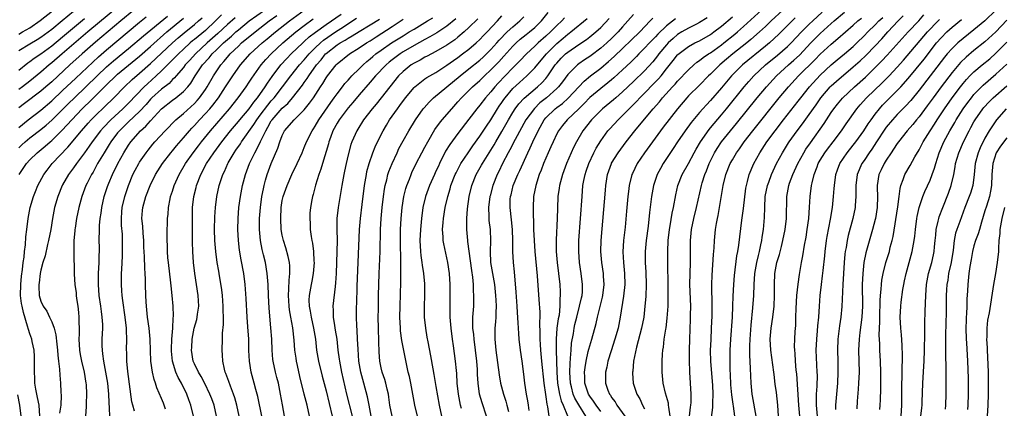
# Model space of a CAD drawing. Units: inches. Extents: x 2625000 to 2628000, y 1467000 to 1470000.
# Drawn here: x 2625301 to 2625481, y 1467218 to 1467289 of the extents above; entities that cross this region are included whole.
import ezdxf

# ---------------------------------------------------------------- set-up
doc = ezdxf.new("R2010")
doc.units = ezdxf.units.IN
doc.header["$MEASUREMENT"] = 0
doc.layers.add('LD26251467_2ft', color=182, linetype='Continuous')

msp = doc.modelspace()

# ---------------------------------------------------------------- linework, layer by layer
at = {"layer": 'LD26251467_2ft'}
for points, elevation in [([(2625321, 1467293.21), (2625313.6, 1467287), (2625308.88, 1467283), (2625307, 1467281.38), (2625306.52, 1467281), (2625305, 1467279.66), (2625303, 1467278.05), (2625301.67, 1467277), (2625301, 1467276.5)], 10322), ([(2625321.96, 1467291), (2625319.57, 1467289), (2625315, 1467285.14), (2625312.54, 1467283), (2625310.29, 1467281), (2625307, 1467277.92), (2625305.95, 1467277), (2625305, 1467276.2), (2625302.04, 1467273.96), (2625301, 1467273.19)], 10324), ([(2625301, 1467286.62), (2625301.68, 1467287), (2625303, 1467287.78), (2625304.91, 1467289.09), (2625307.15, 1467290.85)], 10316), ([(2625301, 1467283.65), (2625303, 1467284.85), (2625304.37, 1467285.63), (2625305, 1467286.02), (2625306.34, 1467287), (2625307, 1467287.52), (2625308.91, 1467289.09), (2625311, 1467290.79)], 10318), ([(2625317.6, 1467217), (2625317.54, 1467218.46), (2625317.45, 1467219.45), (2625317.4, 1467221), (2625317.22, 1467223), (2625316.88, 1467225), (2625316.49, 1467227), (2625316.34, 1467228.34), (2625316.23, 1467229), (2625316.2, 1467229.8), (2625316.22, 1467231), (2625316.31, 1467233), (2625316.29, 1467233.71), (2625316.21, 1467235), (2625316.05, 1467236.05), (2625315.95, 1467237), (2625315.66, 1467239), (2625315.51, 1467241), (2625315.53, 1467243), (2625315.63, 1467245), (2625315.66, 1467246.34), (2625315.69, 1467247), (2625315.69, 1467247.69), (2625315.67, 1467249), (2625315.71, 1467251), (2625315.74, 1467251.74), (2625315.85, 1467253), (2625316, 1467254), (2625316.12, 1467255), (2625316.58, 1467257), (2625317.18, 1467258.82), (2625317.42, 1467259.42), (2625318.07, 1467261), (2625319.02, 1467263), (2625320.13, 1467265), (2625321, 1467266.36), (2625321.44, 1467267), (2625323.19, 1467269), (2625324.15, 1467269.85), (2625325, 1467270.82), (2625327, 1467272.98), (2625329, 1467274.55), (2625329.62, 1467275), (2625331, 1467276.14), (2625331.78, 1467277), (2625332.33, 1467277.67), (2625333.14, 1467279), (2625334.5, 1467281), (2625335.69, 1467282.31), (2625336.25, 1467283), (2625337, 1467283.72), (2625338.3, 1467285), (2625338.67, 1467285.33), (2625339, 1467285.64), (2625339.74, 1467286.26), (2625340.53, 1467287), (2625341, 1467287.41), (2625343, 1467289), (2625345.77, 1467291)], 10338), ([(2625327.76, 1467218.24), (2625327.5, 1467219), (2625327.35, 1467219.35), (2625327, 1467220.22), (2625326.15, 1467222.15), (2625325.91, 1467223), (2625325.65, 1467223.65), (2625325.36, 1467225), (2625325.06, 1467227), (2625324.97, 1467228.97), (2625324.91, 1467231), (2625324.73, 1467233), (2625324.48, 1467235), (2625324.35, 1467236.35), (2625324.27, 1467237), (2625324.21, 1467237.79), (2625324.15, 1467239), (2625324.09, 1467241), (2625324.08, 1467241.92), (2625324.03, 1467243), (2625323.96, 1467243.96), (2625323.91, 1467246.09), (2625323.8, 1467247.8), (2625323.76, 1467249), (2625323.65, 1467250.35), (2625323.59, 1467251.59), (2625323.45, 1467253), (2625323.54, 1467254.46), (2625323.59, 1467255), (2625324.17, 1467257), (2625324.94, 1467259), (2625325.94, 1467261), (2625327.21, 1467263), (2625328.69, 1467265), (2625329, 1467265.35), (2625329.73, 1467266.27), (2625331, 1467267.69), (2625332.1, 1467269), (2625332.52, 1467269.48), (2625333, 1467269.96), (2625333.92, 1467271), (2625335, 1467272.13), (2625335.78, 1467273), (2625336.34, 1467273.66), (2625337.38, 1467275), (2625338.68, 1467277), (2625339, 1467277.54), (2625339.97, 1467279), (2625341.39, 1467281), (2625343.15, 1467283), (2625345.36, 1467285), (2625346.27, 1467285.73), (2625347.77, 1467287), (2625350.31, 1467289), (2625353, 1467291)], 10342), ([(2625373.65, 1467217), (2625373.13, 1467219), (2625372.8, 1467221), (2625372.44, 1467223), (2625372.18, 1467224.18), (2625371.96, 1467225), (2625371.42, 1467227.42), (2625370.79, 1467230.79), (2625370.56, 1467232.56), (2625370.53, 1467233), (2625370.44, 1467235), (2625370.47, 1467237), (2625370.58, 1467241.42), (2625370.59, 1467243), (2625370.58, 1467244.58), (2625370.61, 1467245.39), (2625370.54, 1467248.54), (2625370.56, 1467251), (2625370.67, 1467253), (2625370.86, 1467255), (2625371.17, 1467257), (2625371.53, 1467258.47), (2625371.69, 1467259), (2625372.15, 1467260.15), (2625372.46, 1467261), (2625372.63, 1467261.37), (2625373.41, 1467263), (2625374.45, 1467265), (2625375, 1467266), (2625375.52, 1467267), (2625376.8, 1467269.2), (2625377.62, 1467270.38), (2625378.14, 1467271), (2625379.86, 1467273), (2625381, 1467274.24), (2625381.65, 1467275), (2625383.66, 1467277), (2625385, 1467278.18), (2625385.84, 1467279), (2625387, 1467280.08), (2625388.44, 1467281.56), (2625389.39, 1467282.61), (2625391, 1467284.42), (2625391.59, 1467285), (2625392.34, 1467285.66), (2625393.45, 1467286.55), (2625394.05, 1467287), (2625395, 1467287.79), (2625396.25, 1467289), (2625397.45, 1467290.55)], 10364), ([(2625407, 1467217.82), (2625406.16, 1467219), (2625405.71, 1467219.71), (2625405, 1467220.65), (2625404.78, 1467221), (2625404.13, 1467223), (2625404.12, 1467224.12), (2625404.08, 1467225), (2625404.16, 1467225.84), (2625404.36, 1467227), (2625404.75, 1467228.75), (2625404.83, 1467229.17), (2625405, 1467229.8), (2625405.36, 1467231), (2625406.15, 1467233.85), (2625406.41, 1467235), (2625407.34, 1467238.66), (2625407.4, 1467239), (2625407.64, 1467241), (2625407.52, 1467242.48), (2625407.5, 1467243), (2625407.19, 1467245), (2625407.02, 1467246.98), (2625407.06, 1467249), (2625407.85, 1467258.15), (2625407.93, 1467259), (2625408.26, 1467261), (2625408.95, 1467263), (2625409, 1467263.08), (2625410.17, 1467265), (2625411.64, 1467267), (2625413.23, 1467269), (2625415, 1467271.08), (2625416.59, 1467273), (2625417.71, 1467274.29), (2625418.28, 1467275), (2625420.1, 1467277), (2625420.54, 1467277.46), (2625421, 1467278.01), (2625423, 1467280.12), (2625423.97, 1467281), (2625424.53, 1467281.47), (2625425, 1467281.77), (2625425.68, 1467282.32), (2625426.67, 1467283), (2625427, 1467283.21), (2625429, 1467284.65), (2625429.46, 1467285), (2625431.42, 1467286.58), (2625431.9, 1467287), (2625433, 1467287.99), (2625437, 1467291.66)], 10382), ([(2625440.19, 1467291), (2625438.04, 1467289), (2625437, 1467288), (2625435.93, 1467287), (2625434.37, 1467285.63), (2625433.63, 1467285), (2625431.09, 1467283), (2625429.94, 1467282.06), (2625428.69, 1467281), (2625427, 1467279.32), (2625426.65, 1467279), (2625425, 1467277.32), (2625423, 1467275.33), (2625422.69, 1467275), (2625420.99, 1467273), (2625418.38, 1467269.62), (2625417.89, 1467269), (2625416.41, 1467267), (2625415, 1467265), (2625413.66, 1467263), (2625412.79, 1467261.21), (2625412.7, 1467261), (2625412.21, 1467259), (2625412.07, 1467257.93), (2625411.95, 1467257), (2625411.69, 1467254.31), (2625411.44, 1467251.44), (2625411.18, 1467249), (2625411.05, 1467246.95), (2625411.14, 1467245), (2625411.35, 1467243), (2625411.4, 1467241), (2625411.16, 1467238.84), (2625410.57, 1467235), (2625410.16, 1467233), (2625409.59, 1467231), (2625408.91, 1467228.91), (2625408.33, 1467227), (2625408.1, 1467225.9), (2625407.87, 1467225), (2625407.85, 1467223), (2625408.31, 1467221.69), (2625408.59, 1467221), (2625408.77, 1467220.78), (2625409, 1467220.4), (2625409.61, 1467219.61), (2625409.96, 1467219), (2625411.37, 1467217)], 10384), ([(2625419.63, 1467217), (2625419.39, 1467218.61), (2625419.38, 1467219), (2625419.35, 1467219.35), (2625418.82, 1467221.18), (2625418.36, 1467223), (2625418.17, 1467225), (2625418.21, 1467227), (2625418.28, 1467228.28), (2625418.35, 1467229), (2625418.44, 1467229.56), (2625418.59, 1467231), (2625418.86, 1467232.86), (2625418.9, 1467233.1), (2625419.14, 1467234.86), (2625419.27, 1467237), (2625419.28, 1467238.72), (2625419.21, 1467247), (2625419.3, 1467249), (2625419.55, 1467251), (2625419.67, 1467251.67), (2625420.05, 1467253.95), (2625420.28, 1467255), (2625420.69, 1467257.31), (2625421.08, 1467259), (2625421.87, 1467261), (2625423, 1467263.03), (2625424.03, 1467265), (2625424.38, 1467265.62), (2625425.19, 1467267), (2625426.76, 1467269.24), (2625427, 1467269.51), (2625427.66, 1467270.34), (2625429, 1467271.91), (2625429.9, 1467273), (2625433.15, 1467277), (2625434.01, 1467277.99), (2625434.91, 1467279), (2625437.05, 1467281), (2625439.22, 1467282.78), (2625441, 1467284.34), (2625441.68, 1467285), (2625443.6, 1467287), (2625445, 1467288.4), (2625445.62, 1467289), (2625447.37, 1467290.63)], 10388), ([(2625423.15, 1467217), (2625423.37, 1467218.63), (2625423.44, 1467219), (2625423.48, 1467219.48), (2625423.51, 1467221), (2625423.25, 1467225), (2625423.19, 1467227.19), (2625423.19, 1467229), (2625423.23, 1467231), (2625423.37, 1467234.63), (2625423.38, 1467235.38), (2625423.4, 1467237), (2625423.27, 1467241), (2625423.29, 1467243), (2625423.35, 1467245), (2625423.36, 1467246.64), (2625423.38, 1467247.38), (2625423.38, 1467249), (2625423.56, 1467251), (2625423.97, 1467253), (2625424.48, 1467255), (2625425.36, 1467259), (2625425.5, 1467259.5), (2625425.99, 1467261), (2625426.3, 1467261.7), (2625426.79, 1467263), (2625427.76, 1467265), (2625428.23, 1467265.77), (2625429.02, 1467267), (2625430.63, 1467269), (2625431.71, 1467270.29), (2625435.53, 1467275), (2625437.18, 1467277), (2625439.01, 1467278.99), (2625441.21, 1467281), (2625442.16, 1467281.84), (2625443.2, 1467282.8), (2625445.31, 1467285), (2625447, 1467286.71), (2625449, 1467288.55), (2625449.51, 1467289), (2625451.42, 1467290.58)], 10390), ([(2625479, 1467290.98), (2625477, 1467289.04), (2625475, 1467287.37), (2625473, 1467285.81), (2625472.06, 1467285), (2625471, 1467284), (2625470.13, 1467283), (2625469.62, 1467282.38), (2625465, 1467276.37), (2625463.47, 1467274.53), (2625462.51, 1467273.49), (2625462.01, 1467273), (2625461, 1467271.94), (2625460.15, 1467271), (2625459, 1467269.62), (2625458.73, 1467269.27), (2625457.25, 1467267), (2625456.38, 1467265.62), (2625455.93, 1467265), (2625455, 1467263.59), (2625454.59, 1467263), (2625453.71, 1467261), (2625453.47, 1467259), (2625453.49, 1467258.51), (2625453.48, 1467257), (2625453.35, 1467255.35), (2625453.34, 1467255), (2625452.93, 1467253), (2625452.1, 1467249.9), (2625451.9, 1467249), (2625451.69, 1467247.69), (2625451.55, 1467247), (2625451.48, 1467246.52), (2625451.34, 1467245), (2625451.21, 1467243), (2625451.11, 1467241), (2625450.95, 1467236.95), (2625450.77, 1467235), (2625450.53, 1467233.47), (2625450.18, 1467231), (2625450.11, 1467229), (2625450.19, 1467227), (2625450.22, 1467225), (2625450.13, 1467223), (2625449.94, 1467221), (2625449.77, 1467219), (2625449.8, 1467218.2)], 10404), ([(2625301, 1467265.86), (2625301.58, 1467266.42), (2625302.2, 1467267), (2625303, 1467267.7), (2625305, 1467269.21), (2625305.98, 1467270.02), (2625307, 1467270.91), (2625309, 1467272.88), (2625310.05, 1467273.95), (2625311.13, 1467275), (2625313.23, 1467277), (2625315.28, 1467279), (2625317, 1467280.64), (2625317.41, 1467281), (2625318.26, 1467281.74), (2625321, 1467284), (2625323.7, 1467286.3), (2625328.11, 1467289.89)], 10328), ([(2625301, 1467269.59), (2625302.71, 1467271), (2625305, 1467272.75), (2625307, 1467274.46), (2625309, 1467276.31), (2625311.4, 1467278.6), (2625314.49, 1467281.51), (2625315.53, 1467282.47), (2625317, 1467283.73), (2625323, 1467288.79), (2625324.22, 1467289.78)], 10326), ([(2625301, 1467280.02), (2625302.63, 1467281.37), (2625303, 1467281.63), (2625303.78, 1467282.22), (2625305, 1467283.03), (2625307, 1467284.47), (2625309, 1467286.11), (2625313, 1467289.46)], 10320), ([(2625301.05, 1467261), (2625302.41, 1467263), (2625303, 1467263.67), (2625304.35, 1467265), (2625305.81, 1467266.19), (2625306.72, 1467267), (2625307, 1467267.23), (2625308.91, 1467269.09), (2625310.67, 1467271), (2625312.57, 1467273), (2625313, 1467273.42), (2625313.82, 1467274.18), (2625315, 1467275.34), (2625317, 1467277.36), (2625318.68, 1467279), (2625319, 1467279.28), (2625323, 1467282.59), (2625325, 1467284.34), (2625328, 1467287), (2625331, 1467289.5)], 10330), ([(2625304.83, 1467217), (2625304.69, 1467219), (2625304.41, 1467220.41), (2625304.28, 1467221), (2625304.12, 1467221.88), (2625303.95, 1467223), (2625303.93, 1467223.93), (2625303.86, 1467225), (2625303.87, 1467226.13), (2625303.9, 1467227), (2625303.88, 1467227.88), (2625303.8, 1467229), (2625303.44, 1467230.56), (2625303.36, 1467231), (2625303, 1467231.98), (2625302.76, 1467232.75), (2625302.6, 1467233.4), (2625301.85, 1467235.85), (2625301.6, 1467237), (2625301.52, 1467237.52), (2625301.33, 1467239), (2625301.37, 1467241), (2625301.51, 1467242.49), (2625301.69, 1467243.69), (2625301.8, 1467245), (2625301.96, 1467245.96), (2625302.03, 1467247), (2625302.21, 1467248.21), (2625302.31, 1467249.69), (2625302.48, 1467251), (2625302.74, 1467253), (2625303.11, 1467255), (2625303.68, 1467257), (2625304.05, 1467257.95), (2625304.49, 1467259), (2625305.55, 1467261), (2625306.16, 1467261.84), (2625307.07, 1467263), (2625309.97, 1467266.03), (2625312.43, 1467269), (2625313.63, 1467270.37), (2625314.21, 1467271), (2625315, 1467271.79), (2625316.64, 1467273.36), (2625318.3, 1467275), (2625320.24, 1467277), (2625321.67, 1467278.33), (2625323, 1467279.47), (2625325, 1467281.25), (2625329, 1467285), (2625330.06, 1467285.94), (2625331.13, 1467286.87), (2625333, 1467288.36), (2625333.77, 1467289), (2625334.42, 1467289.58)], 10332), ([(2625337.91, 1467290.09), (2625336.86, 1467289), (2625335, 1467287.29), (2625333, 1467285.63), (2625332.64, 1467285.36), (2625332.23, 1467285), (2625331, 1467283.87), (2625330.07, 1467283), (2625329.55, 1467282.45), (2625328.55, 1467281.45), (2625328.07, 1467281), (2625327, 1467279.93), (2625326.02, 1467279), (2625324.43, 1467277.57), (2625323.84, 1467277), (2625321, 1467274.04), (2625319.95, 1467273), (2625317.78, 1467271), (2625316.41, 1467269.59), (2625315.88, 1467269), (2625314.37, 1467267), (2625313.83, 1467266.17), (2625313, 1467265), (2625311.54, 1467263), (2625311, 1467262.21), (2625310.08, 1467261), (2625309, 1467259.14), (2625308.92, 1467259), (2625308.11, 1467257), (2625307.54, 1467255), (2625307.16, 1467253), (2625306.83, 1467251), (2625306.45, 1467249), (2625306.26, 1467248.26), (2625305.79, 1467246.21), (2625305.38, 1467245), (2625305, 1467243.57), (2625304.89, 1467243), (2625304.72, 1467241.28), (2625304.67, 1467241), (2625304.66, 1467240.66), (2625304.73, 1467239), (2625305, 1467237.94), (2625305.43, 1467237), (2625306.09, 1467236.09), (2625306.62, 1467235), (2625307, 1467234.18), (2625307.45, 1467233), (2625307.78, 1467231.78), (2625307.92, 1467230.08), (2625308.05, 1467229), (2625308.1, 1467228.1), (2625308.23, 1467227), (2625308.43, 1467225.57), (2625308.46, 1467224.46), (2625308.61, 1467223), (2625308.67, 1467221.33), (2625308.74, 1467220.74), (2625308.69, 1467219), (2625308.45, 1467217.55)], 10334), ([(2625340.4, 1467289.6), (2625339, 1467288.36), (2625337.28, 1467286.72), (2625335.33, 1467285), (2625333.18, 1467283), (2625332.15, 1467281.85), (2625331.34, 1467281), (2625331, 1467280.55), (2625329.65, 1467279), (2625329.36, 1467278.64), (2625329, 1467278.31), (2625328.37, 1467277.63), (2625327, 1467276.57), (2625325.27, 1467275), (2625325, 1467274.73), (2625324.2, 1467273.8), (2625323, 1467272.52), (2625321, 1467270.61), (2625319.34, 1467269), (2625319, 1467268.59), (2625317.78, 1467267), (2625317.49, 1467266.51), (2625316.54, 1467265), (2625315.36, 1467263), (2625315.24, 1467262.76), (2625314.53, 1467261.47), (2625314.23, 1467261), (2625313.47, 1467259.47), (2625313.25, 1467259), (2625313, 1467258.32), (2625312.49, 1467257), (2625311.94, 1467255), (2625311.54, 1467253), (2625311.27, 1467251.27), (2625311.23, 1467251), (2625311.22, 1467250.78), (2625311.05, 1467249), (2625311.04, 1467247.04), (2625311.12, 1467242.88), (2625311.24, 1467241), (2625311.44, 1467239.44), (2625311.48, 1467239), (2625311.55, 1467238.45), (2625311.76, 1467237), (2625311.89, 1467235.89), (2625311.96, 1467235), (2625311.96, 1467234.04), (2625311.99, 1467233), (2625311.98, 1467231.98), (2625311.95, 1467231), (2625312.07, 1467229), (2625312.2, 1467228.2), (2625312.43, 1467227), (2625312.9, 1467225), (2625313.25, 1467223), (2625313.27, 1467222.73), (2625313.36, 1467221), (2625313.28, 1467219.28), (2625313.28, 1467218.73), (2625313.14, 1467217)], 10336), ([(2625322.08, 1467217.92), (2625321.76, 1467219), (2625321.62, 1467219.62), (2625320.89, 1467225.11), (2625320.7, 1467227), (2625320.66, 1467228.66), (2625320.64, 1467229), (2625320.69, 1467231), (2625320.62, 1467232.62), (2625320.62, 1467233), (2625320.4, 1467235), (2625319.96, 1467238.04), (2625319.85, 1467239), (2625319.8, 1467239.8), (2625319.7, 1467241), (2625319.72, 1467243), (2625319.75, 1467243.75), (2625319.88, 1467246.12), (2625319.9, 1467247), (2625319.91, 1467249), (2625319.87, 1467250.13), (2625319.74, 1467251.74), (2625319.71, 1467253), (2625319.8, 1467254.2), (2625319.84, 1467255), (2625320.31, 1467257), (2625321.01, 1467259), (2625321.81, 1467261), (2625322.2, 1467261.8), (2625322.85, 1467263), (2625323, 1467263.25), (2625324.21, 1467265), (2625324.55, 1467265.45), (2625325.43, 1467266.57), (2625325.81, 1467267), (2625327.67, 1467269), (2625329.63, 1467271), (2625331, 1467272.15), (2625333, 1467273.97), (2625333.5, 1467274.5), (2625333.94, 1467275), (2625335, 1467276.49), (2625335.33, 1467277), (2625336.46, 1467279), (2625337.81, 1467281), (2625338.37, 1467281.63), (2625339, 1467282.4), (2625339.51, 1467283), (2625341, 1467284.44), (2625341.6, 1467285), (2625344.04, 1467287), (2625346.64, 1467289), (2625348.01, 1467289.99)], 10340), ([(2625332.85, 1467217), (2625332.36, 1467219), (2625331.97, 1467219.97), (2625331.59, 1467221), (2625330.62, 1467223), (2625330.04, 1467224.04), (2625329.64, 1467225), (2625328.98, 1467227), (2625328.81, 1467228.81), (2625328.8, 1467229.2), (2625328.91, 1467231), (2625329.07, 1467233), (2625329.14, 1467234.86), (2625329.18, 1467235.18), (2625329.13, 1467237), (2625328.94, 1467239), (2625328.74, 1467240.74), (2625328.7, 1467241.3), (2625328.26, 1467245), (2625328.18, 1467245.82), (2625328.1, 1467247), (2625328.09, 1467248.09), (2625328.05, 1467249), (2625328.04, 1467249.96), (2625328.11, 1467253), (2625328.19, 1467253.81), (2625328.27, 1467255), (2625328.56, 1467256.56), (2625328.66, 1467257), (2625329, 1467257.97), (2625329.33, 1467259), (2625330.23, 1467261), (2625331.36, 1467263), (2625332.76, 1467265), (2625333.74, 1467266.26), (2625334.3, 1467267), (2625335.9, 1467269), (2625339.36, 1467273), (2625340.99, 1467275), (2625342.45, 1467277), (2625343, 1467277.82), (2625343.44, 1467278.56), (2625345.16, 1467281), (2625346.01, 1467281.99), (2625346.96, 1467283), (2625349.13, 1467285), (2625351.48, 1467287), (2625353, 1467288.19), (2625354.61, 1467289.39)], 10344), ([(2625337.03, 1467217), (2625336.57, 1467219), (2625336.16, 1467220.16), (2625335.83, 1467221), (2625334.91, 1467222.91), (2625334.23, 1467224.23), (2625333.74, 1467225), (2625333, 1467226.53), (2625332.8, 1467227), (2625332.47, 1467229), (2625332.51, 1467229.49), (2625332.58, 1467231), (2625332.97, 1467233.03), (2625333.42, 1467234.58), (2625333.51, 1467235), (2625333.59, 1467235.59), (2625333.8, 1467237), (2625333.7, 1467239), (2625333.07, 1467243), (2625332.85, 1467245), (2625332.73, 1467247), (2625332.66, 1467248.66), (2625332.66, 1467249.34), (2625332.63, 1467251), (2625332.62, 1467253), (2625332.67, 1467255), (2625332.89, 1467257), (2625333.32, 1467258.68), (2625333.39, 1467259), (2625334.15, 1467261), (2625335.21, 1467263), (2625336.53, 1467265), (2625337.98, 1467267), (2625339.56, 1467269), (2625341, 1467270.68), (2625341.26, 1467271), (2625343, 1467273.01), (2625343.81, 1467274.19), (2625344.51, 1467275), (2625345.9, 1467277), (2625346.31, 1467277.69), (2625347.14, 1467278.86), (2625348.77, 1467281), (2625349.83, 1467282.17), (2625350.65, 1467283), (2625352.72, 1467285), (2625353, 1467285.24), (2625353.91, 1467286.09), (2625355.04, 1467286.96), (2625357, 1467288.37), (2625359.75, 1467290.25)], 10346), ([(2625341.17, 1467217), (2625340.73, 1467219), (2625340.35, 1467220.35), (2625340.13, 1467221), (2625339.57, 1467222.43), (2625339.28, 1467223.28), (2625338.75, 1467224.75), (2625338.63, 1467225), (2625338.48, 1467225.52), (2625338.15, 1467227), (2625338.12, 1467228.12), (2625338.03, 1467229), (2625338.11, 1467231), (2625338.12, 1467232.12), (2625338.29, 1467233.71), (2625338.28, 1467235), (2625338.23, 1467236.23), (2625338.26, 1467237), (2625338.1, 1467239), (2625337.99, 1467239.99), (2625337.52, 1467243), (2625337.43, 1467243.43), (2625337.17, 1467245), (2625336.88, 1467247), (2625336.69, 1467249), (2625336.63, 1467251), (2625336.69, 1467253.31), (2625336.82, 1467255), (2625337.08, 1467257), (2625337.51, 1467259), (2625337.74, 1467259.74), (2625338.16, 1467261), (2625338.45, 1467261.55), (2625339.06, 1467263), (2625339.13, 1467263.13), (2625340.23, 1467265), (2625340.56, 1467265.44), (2625341.37, 1467266.63), (2625341.59, 1467267), (2625343.84, 1467270.16), (2625344.36, 1467271), (2625345, 1467271.83), (2625346.35, 1467273.65), (2625347, 1467274.43), (2625347.51, 1467275), (2625349.04, 1467277), (2625350.55, 1467279), (2625352.17, 1467281), (2625353, 1467281.92), (2625353.9, 1467283), (2625355, 1467284.1), (2625355.95, 1467285), (2625356.51, 1467285.49), (2625358.68, 1467287), (2625359.64, 1467287.64), (2625362.51, 1467289.49)], 10348), ([(2625345.25, 1467217), (2625344.54, 1467220.54), (2625344.19, 1467221.81), (2625343.9, 1467223), (2625343.35, 1467225), (2625343.01, 1467227), (2625342.93, 1467228.93), (2625342.9, 1467231), (2625342.75, 1467233.25), (2625342.61, 1467235), (2625342.42, 1467238.42), (2625342.23, 1467241), (2625341.97, 1467243), (2625341.5, 1467245.5), (2625341.21, 1467247.21), (2625341, 1467249), (2625340.91, 1467251), (2625340.94, 1467253), (2625341.1, 1467255), (2625341.38, 1467257), (2625341.78, 1467259), (2625342.28, 1467261), (2625343.01, 1467263.01), (2625343.99, 1467265), (2625344.38, 1467265.62), (2625345.02, 1467267.02), (2625345.98, 1467269), (2625346.38, 1467269.62), (2625347, 1467270.78), (2625347.14, 1467271), (2625349, 1467273.1), (2625350.01, 1467273.99), (2625350.87, 1467275), (2625352.67, 1467277.33), (2625353, 1467277.8), (2625353.51, 1467278.49), (2625353.81, 1467279), (2625355.24, 1467281), (2625356.06, 1467281.94), (2625356.9, 1467283), (2625357, 1467283.1), (2625359, 1467284.66), (2625359.52, 1467285), (2625360.47, 1467285.53), (2625361, 1467285.88), (2625361.73, 1467286.27), (2625363, 1467287.1), (2625365, 1467288.27), (2625366.69, 1467289.31)], 10350), ([(2625349.4, 1467217), (2625349.02, 1467219.02), (2625348.68, 1467221), (2625348.29, 1467223), (2625348.04, 1467224.04), (2625347.79, 1467225), (2625347.34, 1467227), (2625347.3, 1467227.3), (2625347.15, 1467229), (2625347.08, 1467231), (2625346.94, 1467233.06), (2625346.64, 1467236.64), (2625346.51, 1467239), (2625346.42, 1467241), (2625346.35, 1467241.65), (2625346.25, 1467243), (2625345.92, 1467245), (2625345.61, 1467246.4), (2625345.36, 1467247.36), (2625345.06, 1467249), (2625344.87, 1467251), (2625344.86, 1467253), (2625345.01, 1467255), (2625345.28, 1467257), (2625345.56, 1467258.44), (2625345.69, 1467259), (2625345.97, 1467259.97), (2625346.24, 1467261), (2625346.96, 1467263), (2625348.19, 1467265.81), (2625348.56, 1467267), (2625349, 1467268.12), (2625349.43, 1467269), (2625351.14, 1467271), (2625353, 1467272.78), (2625353.99, 1467274.01), (2625354.68, 1467275), (2625355.98, 1467277), (2625356.39, 1467277.61), (2625357, 1467278.65), (2625357.24, 1467279), (2625358.79, 1467281), (2625359, 1467281.22), (2625361.24, 1467283), (2625363, 1467284.08), (2625364.34, 1467285), (2625365, 1467285.4), (2625366.1, 1467286.1), (2625369, 1467287.98), (2625371, 1467289.31)], 10352), ([(2625353.99, 1467217), (2625353.51, 1467219), (2625352.98, 1467220.98), (2625352.2, 1467224.2), (2625351.8, 1467226.2), (2625351.62, 1467227), (2625351.53, 1467227.53), (2625351.32, 1467229), (2625351.16, 1467230.84), (2625350.93, 1467233.07), (2625350.59, 1467235), (2625350.34, 1467236.34), (2625350.26, 1467237), (2625350.11, 1467239), (2625350.21, 1467240.21), (2625350.23, 1467241.77), (2625350.4, 1467243), (2625350.39, 1467244.39), (2625350.32, 1467245), (2625350.1, 1467246.1), (2625349.66, 1467247.66), (2625349.2, 1467249), (2625349, 1467249.98), (2625348.83, 1467251), (2625348.72, 1467253), (2625348.79, 1467255), (2625349, 1467256.28), (2625349.15, 1467257), (2625349.88, 1467259), (2625350.77, 1467261), (2625351.73, 1467263), (2625352.6, 1467265), (2625353, 1467265.94), (2625353.4, 1467267), (2625354.42, 1467269), (2625354.67, 1467269.33), (2625355, 1467269.82), (2625355.68, 1467271), (2625357.84, 1467274.16), (2625358.48, 1467275), (2625359, 1467275.74), (2625359.99, 1467277), (2625360.42, 1467277.58), (2625361, 1467278.22), (2625361.35, 1467278.65), (2625361.68, 1467279), (2625363, 1467280.28), (2625363.71, 1467281), (2625364.39, 1467281.61), (2625365, 1467282.08), (2625365.48, 1467282.52), (2625366.07, 1467283), (2625367, 1467283.67), (2625368.92, 1467285), (2625371, 1467286.32), (2625372.14, 1467287), (2625373, 1467287.53), (2625375.47, 1467289), (2625376.42, 1467289.58)], 10354), ([(2625380.63, 1467289.37), (2625379, 1467288.04), (2625377.17, 1467286.83), (2625375.91, 1467286.09), (2625375, 1467285.63), (2625373, 1467284.54), (2625371, 1467283.36), (2625370.45, 1467283), (2625369, 1467281.91), (2625368.49, 1467281.51), (2625367.9, 1467281), (2625365.99, 1467279), (2625365, 1467277.83), (2625363, 1467275.52), (2625361.85, 1467274.15), (2625361, 1467273.18), (2625359.38, 1467271), (2625359, 1467270.38), (2625358.24, 1467269), (2625357.77, 1467267.77), (2625357.49, 1467267), (2625357.4, 1467266.6), (2625356.3, 1467263), (2625356.02, 1467261.98), (2625355.65, 1467261), (2625355.07, 1467259.07), (2625354.65, 1467257.35), (2625354.52, 1467257), (2625354.39, 1467256.39), (2625354.12, 1467255), (2625354.03, 1467253.97), (2625354, 1467253), (2625354.07, 1467252.07), (2625354.11, 1467251), (2625354.29, 1467249.71), (2625354.4, 1467249), (2625354.51, 1467248.51), (2625354.71, 1467247), (2625354.78, 1467245.22), (2625354.81, 1467245), (2625354.65, 1467243), (2625354.39, 1467241.61), (2625354.26, 1467241), (2625353.9, 1467239), (2625353.86, 1467238.14), (2625353.91, 1467237), (2625354.11, 1467236.11), (2625354.27, 1467235), (2625354.71, 1467233), (2625355.03, 1467231), (2625355.26, 1467229), (2625355.61, 1467227), (2625356.29, 1467224.29), (2625357, 1467221.59), (2625358.11, 1467217)], 10356), ([(2625384.61, 1467289.39), (2625383, 1467287.79), (2625382.14, 1467287), (2625381, 1467286.03), (2625380.43, 1467285.57), (2625379, 1467284.59), (2625377, 1467283.41), (2625376.18, 1467283), (2625375.42, 1467282.58), (2625375, 1467282.38), (2625374.13, 1467281.87), (2625373, 1467281.31), (2625372.51, 1467281), (2625371, 1467279.79), (2625370.19, 1467279), (2625368.6, 1467277), (2625367.02, 1467274.98), (2625366.13, 1467273.87), (2625365.37, 1467273), (2625363.8, 1467271), (2625362.74, 1467269.26), (2625362.56, 1467269), (2625361.69, 1467267), (2625361.51, 1467266.49), (2625361, 1467264.6), (2625360.62, 1467263), (2625360.35, 1467261.65), (2625360.19, 1467261), (2625359.83, 1467259), (2625359.2, 1467255), (2625358.97, 1467253), (2625358.94, 1467251), (2625358.98, 1467248.98), (2625358.97, 1467246.97), (2625358.9, 1467245), (2625358.82, 1467243), (2625358.72, 1467241.28), (2625358.63, 1467240.63), (2625358.23, 1467237), (2625358.29, 1467236.29), (2625358.29, 1467235), (2625358.5, 1467233.5), (2625358.66, 1467232.66), (2625358.92, 1467231), (2625359.15, 1467229), (2625359.38, 1467227.38), (2625359.42, 1467227), (2625359.82, 1467225), (2625360.7, 1467221), (2625361.73, 1467217)], 10358), ([(2625365.22, 1467217), (2625364.8, 1467219), (2625364.5, 1467220.5), (2625363.87, 1467223), (2625363.67, 1467223.67), (2625363.34, 1467225), (2625362.96, 1467227), (2625362.8, 1467229.2), (2625362.72, 1467231), (2625362.63, 1467232.63), (2625362.56, 1467233.44), (2625362.51, 1467235), (2625362.55, 1467237), (2625362.58, 1467237.42), (2625362.67, 1467240.67), (2625362.81, 1467245), (2625363.08, 1467251), (2625363.24, 1467253), (2625363.54, 1467255.54), (2625364, 1467259), (2625364.32, 1467261), (2625364.43, 1467261.57), (2625364.8, 1467263), (2625365.5, 1467265), (2625365.93, 1467266.07), (2625366.37, 1467267), (2625367.35, 1467269), (2625367.96, 1467270.04), (2625368.55, 1467271), (2625369.97, 1467273), (2625370.43, 1467273.57), (2625371.47, 1467275), (2625373, 1467276.87), (2625373.14, 1467277), (2625375, 1467278.43), (2625375.33, 1467278.67), (2625377, 1467279.62), (2625379, 1467280.92), (2625380.2, 1467281.8), (2625381, 1467282.35), (2625381.86, 1467283), (2625383, 1467283.88), (2625384.32, 1467285), (2625385, 1467285.64), (2625385.65, 1467286.35), (2625386.3, 1467287), (2625388.18, 1467289), (2625389, 1467289.95)], 10360), ([(2625369, 1467217), (2625368.61, 1467219), (2625368.44, 1467220.44), (2625368.35, 1467221), (2625368.11, 1467221.89), (2625367.85, 1467223), (2625367.66, 1467223.66), (2625367.18, 1467225), (2625367, 1467225.81), (2625366.77, 1467227), (2625366.65, 1467228.65), (2625366.57, 1467230.57), (2625366.51, 1467233), (2625366.49, 1467235), (2625366.5, 1467236.5), (2625366.53, 1467239), (2625366.57, 1467241), (2625366.64, 1467243), (2625366.81, 1467247), (2625366.9, 1467251), (2625367.02, 1467253), (2625367.22, 1467255), (2625367.45, 1467257), (2625367.64, 1467258.36), (2625367.76, 1467259), (2625368.04, 1467260.04), (2625368.25, 1467261), (2625368.43, 1467261.57), (2625369, 1467263.04), (2625369.9, 1467265), (2625370.26, 1467265.74), (2625371, 1467267.15), (2625372.05, 1467269), (2625373.28, 1467271), (2625374.68, 1467273), (2625374.82, 1467273.18), (2625375.77, 1467274.23), (2625376.57, 1467275), (2625378.97, 1467277), (2625381.4, 1467279), (2625383, 1467280.26), (2625385, 1467281.88), (2625385.59, 1467282.41), (2625387, 1467283.8), (2625388.08, 1467285), (2625388.5, 1467285.5), (2625389.99, 1467287), (2625391, 1467287.96), (2625392.26, 1467289), (2625393, 1467289.74)], 10362), ([(2625400.43, 1467289.57), (2625399.91, 1467289), (2625399, 1467288.16), (2625397.86, 1467287), (2625397, 1467286.21), (2625395.61, 1467285), (2625395, 1467284.4), (2625393.46, 1467283), (2625392.27, 1467281.73), (2625391.56, 1467281), (2625391, 1467280.46), (2625389.6, 1467279), (2625388.34, 1467277.66), (2625387.75, 1467277), (2625387, 1467276.08), (2625386.02, 1467275), (2625385, 1467273.68), (2625384.43, 1467273), (2625383, 1467271.09), (2625381, 1467268.5), (2625379.51, 1467266.49), (2625378.75, 1467265.25), (2625377.63, 1467263), (2625377.43, 1467262.57), (2625377, 1467261.6), (2625376.71, 1467261), (2625375.84, 1467259), (2625375.12, 1467257), (2625374.63, 1467255), (2625374.35, 1467253), (2625374.17, 1467251), (2625374.08, 1467249), (2625374.16, 1467247), (2625374.24, 1467246.24), (2625374.42, 1467245), (2625374.47, 1467244.47), (2625374.74, 1467243), (2625374.92, 1467241.07), (2625374.93, 1467239), (2625374.84, 1467237), (2625374.86, 1467235), (2625375.07, 1467233), (2625375.36, 1467231.36), (2625375.49, 1467230.51), (2625375.98, 1467227.98), (2625376.4, 1467225.6), (2625376.6, 1467224.6), (2625377, 1467222.37), (2625377.58, 1467219), (2625377.98, 1467217)], 10366), ([(2625381.62, 1467218.38), (2625381.46, 1467219), (2625381.1, 1467221), (2625380.88, 1467223), (2625380.77, 1467224.77), (2625380.71, 1467225.29), (2625380.58, 1467227), (2625380.4, 1467228.4), (2625380.2, 1467229.8), (2625380, 1467231), (2625379.75, 1467233), (2625379.63, 1467234.37), (2625379.6, 1467235), (2625379.61, 1467235.61), (2625379.58, 1467237), (2625379.61, 1467239), (2625379.59, 1467241), (2625379.47, 1467243), (2625379.18, 1467245), (2625379, 1467245.86), (2625378.41, 1467248.41), (2625378.33, 1467249), (2625378.32, 1467249.68), (2625378.2, 1467251), (2625378.28, 1467252.28), (2625378.34, 1467253), (2625378.67, 1467255), (2625379.13, 1467257), (2625379.58, 1467258.42), (2625379.73, 1467259), (2625380.5, 1467261), (2625380.66, 1467261.34), (2625381.53, 1467263), (2625382.87, 1467265), (2625383.73, 1467266.27), (2625385, 1467268.01), (2625386.18, 1467269.82), (2625387, 1467271), (2625388.21, 1467273), (2625388.53, 1467273.47), (2625389, 1467274.13), (2625389.34, 1467274.66), (2625389.6, 1467275), (2625391, 1467276.67), (2625392.2, 1467277.8), (2625393.56, 1467279), (2625395, 1467280.45), (2625396.15, 1467281.86), (2625397.11, 1467283), (2625399, 1467284.89), (2625400.15, 1467285.85), (2625401, 1467286.59), (2625401.24, 1467286.76), (2625401.55, 1467287), (2625404.56, 1467289.44)], 10368), ([(2625386.19, 1467217), (2625385.39, 1467219.39), (2625384.94, 1467221), (2625384.66, 1467223), (2625384.56, 1467224.56), (2625384.54, 1467225.46), (2625384.44, 1467227), (2625384.22, 1467229), (2625383.94, 1467231), (2625383.88, 1467231.88), (2625383.73, 1467233), (2625383.71, 1467234.29), (2625383.74, 1467235), (2625383.87, 1467237), (2625383.9, 1467238.1), (2625383.91, 1467239), (2625383.84, 1467239.84), (2625383.81, 1467241), (2625383.69, 1467242.31), (2625383.52, 1467243.52), (2625383.07, 1467247.07), (2625382.83, 1467248.83), (2625382.79, 1467249), (2625382.61, 1467251), (2625382.62, 1467252.62), (2625382.63, 1467253), (2625382.77, 1467254.77), (2625383.06, 1467257), (2625383.52, 1467259), (2625384.34, 1467261), (2625385.3, 1467262.7), (2625385.45, 1467263), (2625386.66, 1467265), (2625387.57, 1467266.43), (2625387.89, 1467267), (2625389, 1467268.85), (2625390.21, 1467271), (2625391, 1467272.33), (2625391.43, 1467273), (2625392.11, 1467273.89), (2625393.07, 1467274.93), (2625395.51, 1467277), (2625396.27, 1467277.73), (2625397, 1467278.54), (2625397.37, 1467279), (2625398.73, 1467281), (2625399, 1467281.33), (2625399.8, 1467282.2), (2625400.6, 1467283), (2625401, 1467283.34), (2625403, 1467284.7), (2625404.39, 1467285.61), (2625405, 1467286.09), (2625406.1, 1467287), (2625407, 1467287.84), (2625408.53, 1467289.47)], 10370), ([(2625413, 1467290.18), (2625411.97, 1467289), (2625411, 1467287.94), (2625410.16, 1467287), (2625409, 1467285.83), (2625408.12, 1467285), (2625407, 1467284.02), (2625405.28, 1467282.72), (2625405, 1467282.52), (2625404.08, 1467281.92), (2625403, 1467281.18), (2625402.76, 1467281), (2625401, 1467279.22), (2625400.06, 1467277.94), (2625399.33, 1467277), (2625399, 1467276.67), (2625397.11, 1467275), (2625395.94, 1467274.06), (2625394.92, 1467273.08), (2625393.38, 1467271), (2625391.4, 1467267.4), (2625390.46, 1467265.54), (2625390.13, 1467265), (2625389.11, 1467263), (2625388.45, 1467261.55), (2625388.17, 1467261), (2625387.38, 1467259), (2625386.86, 1467257.14), (2625386.83, 1467257), (2625386.56, 1467255), (2625386.61, 1467253.39), (2625386.6, 1467253), (2625386.63, 1467252.63), (2625386.84, 1467251), (2625386.95, 1467248.95), (2625386.88, 1467247), (2625386.95, 1467245), (2625387.64, 1467241), (2625387.85, 1467239), (2625387.91, 1467238.09), (2625387.95, 1467237), (2625387.89, 1467235.89), (2625387.89, 1467235), (2625387.85, 1467234.15), (2625387.75, 1467233), (2625387.71, 1467231), (2625387.88, 1467229), (2625388.5, 1467224.5), (2625388.76, 1467223), (2625389.31, 1467221), (2625389.73, 1467219.73), (2625389.93, 1467219), (2625390.18, 1467217.82)], 10372), ([(2625393.98, 1467218.02), (2625393.86, 1467219), (2625393.75, 1467219.75), (2625393.51, 1467221), (2625393.19, 1467223), (2625393, 1467224.66), (2625392.71, 1467227), (2625392.41, 1467229), (2625392.16, 1467231), (2625392.07, 1467232.07), (2625392, 1467234), (2625391.85, 1467235.85), (2625391.78, 1467237), (2625391.59, 1467239.59), (2625391.28, 1467243.28), (2625391.11, 1467245), (2625391.01, 1467247.01), (2625390.99, 1467249), (2625390.93, 1467251), (2625390.78, 1467252.78), (2625390.53, 1467255), (2625390.54, 1467256.54), (2625390.57, 1467257), (2625390.67, 1467257.33), (2625391.06, 1467259), (2625391.9, 1467261), (2625392.25, 1467261.75), (2625393.72, 1467265), (2625394.14, 1467265.86), (2625394.64, 1467267), (2625395.59, 1467269), (2625396.71, 1467271), (2625397, 1467271.35), (2625398.69, 1467273), (2625399, 1467273.24), (2625400.02, 1467273.98), (2625401.09, 1467274.91), (2625403.97, 1467278.03), (2625405.16, 1467279), (2625407, 1467280.42), (2625408.41, 1467281.59), (2625409.47, 1467282.53), (2625414.12, 1467287), (2625416.03, 1467289), (2625416.48, 1467289.52)], 10374), ([(2625420.63, 1467289.37), (2625419, 1467288.12), (2625417.42, 1467286.58), (2625417, 1467286.1), (2625416.44, 1467285.56), (2625415.9, 1467285), (2625415, 1467284.02), (2625413.96, 1467283), (2625413.5, 1467282.51), (2625412.5, 1467281.5), (2625411, 1467280.08), (2625409.39, 1467278.61), (2625409, 1467278.29), (2625408.3, 1467277.7), (2625407, 1467276.72), (2625405, 1467275.03), (2625404.02, 1467273.98), (2625403, 1467272.97), (2625400.89, 1467271), (2625400.03, 1467269.97), (2625399.31, 1467269), (2625399, 1467268.41), (2625398.33, 1467267), (2625397.93, 1467266.07), (2625397.43, 1467265), (2625396.58, 1467263), (2625396.17, 1467261.83), (2625395.81, 1467261), (2625395.16, 1467259), (2625394.78, 1467257), (2625394.7, 1467255), (2625394.72, 1467253.28), (2625394.75, 1467252.75), (2625394.79, 1467251), (2625394.86, 1467249), (2625395, 1467247), (2625395.46, 1467242.54), (2625395.74, 1467238.26), (2625395.91, 1467235.91), (2625395.9, 1467235), (2625395.85, 1467234.15), (2625395.92, 1467231.92), (2625395.9, 1467231), (2625395.95, 1467230.05), (2625396.04, 1467229), (2625396.25, 1467227), (2625396.63, 1467223), (2625396.92, 1467220.92), (2625397, 1467220.49), (2625397.19, 1467219.19), (2625397.34, 1467218.66), (2625397.58, 1467217)], 10376), ([(2625426.41, 1467289.59), (2625425, 1467288.7), (2625424.43, 1467288.43), (2625423, 1467287.68), (2625421.8, 1467287), (2625421, 1467286.51), (2625420.18, 1467285.82), (2625419.31, 1467285), (2625419, 1467284.67), (2625417.62, 1467283), (2625417.36, 1467282.64), (2625416.47, 1467281.53), (2625415, 1467279.92), (2625413, 1467277.96), (2625411, 1467276.07), (2625409.74, 1467275), (2625409.35, 1467274.65), (2625407.35, 1467273), (2625407, 1467272.68), (2625405.35, 1467271), (2625403.75, 1467269), (2625402.58, 1467267), (2625402.06, 1467265.94), (2625401.64, 1467265), (2625400.78, 1467263), (2625400.03, 1467261), (2625399.5, 1467259), (2625399.45, 1467258.55), (2625399.22, 1467257), (2625399.11, 1467254.89), (2625399.06, 1467253), (2625398.89, 1467249.11), (2625398.89, 1467247), (2625399.07, 1467245), (2625399.33, 1467243), (2625399.55, 1467241), (2625399.63, 1467239.63), (2625399.65, 1467239), (2625399.59, 1467238.41), (2625399.58, 1467237), (2625399.41, 1467235.41), (2625399.28, 1467234.72), (2625399.04, 1467233), (2625398.89, 1467231), (2625398.91, 1467229), (2625399.04, 1467225), (2625399.16, 1467223), (2625399.5, 1467221), (2625399.79, 1467219.79), (2625400.16, 1467219), (2625400.96, 1467217.04)], 10378), ([(2625404.3, 1467217), (2625403.02, 1467219.02), (2625402.28, 1467220.28), (2625401.98, 1467221), (2625401.66, 1467222.34), (2625401.48, 1467223), (2625401.38, 1467225), (2625401.42, 1467226.58), (2625401.52, 1467227.52), (2625401.6, 1467229), (2625401.7, 1467230.3), (2625402.02, 1467232.02), (2625402.17, 1467233), (2625402.32, 1467233.68), (2625402.64, 1467235), (2625403.17, 1467237), (2625403.48, 1467238.52), (2625403.61, 1467239), (2625403.66, 1467239.66), (2625403.69, 1467241), (2625403.45, 1467243), (2625403.16, 1467245), (2625403, 1467247), (2625403.03, 1467249), (2625403.33, 1467253), (2625403.6, 1467257), (2625403.78, 1467259), (2625403.94, 1467259.94), (2625404.15, 1467261), (2625404.38, 1467261.62), (2625404.83, 1467263), (2625405.77, 1467265), (2625406.18, 1467265.82), (2625407, 1467267.18), (2625408.33, 1467269), (2625408.64, 1467269.35), (2625410.18, 1467271), (2625411, 1467271.76), (2625412.2, 1467273), (2625412.61, 1467273.39), (2625413.6, 1467274.4), (2625414.12, 1467275), (2625417.53, 1467278.47), (2625418, 1467279), (2625419, 1467280.25), (2625420.21, 1467281.79), (2625421, 1467282.83), (2625421.08, 1467282.92), (2625423, 1467284.37), (2625424.17, 1467285), (2625425, 1467285.39), (2625427, 1467286.54), (2625427.64, 1467287), (2625429, 1467288.04), (2625431, 1467289.78)], 10380), ([(2625442.45, 1467289.55), (2625441.87, 1467289), (2625439.43, 1467286.57), (2625437.73, 1467285), (2625437, 1467284.38), (2625432.85, 1467281), (2625430.84, 1467279), (2625429, 1467276.84), (2625427, 1467274.53), (2625426.26, 1467273.74), (2625425.6, 1467273), (2625425, 1467272.3), (2625423.5, 1467270.5), (2625422.38, 1467269), (2625420.99, 1467267), (2625420.21, 1467265.79), (2625418.39, 1467263), (2625417.88, 1467262.12), (2625417.26, 1467261), (2625416.61, 1467259), (2625416.27, 1467257), (2625415.9, 1467254.1), (2625415.62, 1467251.62), (2625415.28, 1467249), (2625415.11, 1467247), (2625415.12, 1467245), (2625415.23, 1467243.23), (2625415.29, 1467241), (2625415.21, 1467238.79), (2625415.07, 1467237), (2625414.84, 1467235), (2625414.45, 1467233), (2625413.53, 1467229.53), (2625413, 1467227), (2625412.83, 1467225.17), (2625412.8, 1467225), (2625412.81, 1467224.81), (2625412.94, 1467223), (2625413.59, 1467221), (2625414.11, 1467220.11), (2625414.63, 1467219), (2625415, 1467218.3)], 10386), ([(2625426.95, 1467215), (2625427.45, 1467218.55), (2625427.45, 1467219), (2625427.43, 1467219.43), (2625427.47, 1467221), (2625427.4, 1467222.6), (2625427.08, 1467226.92), (2625427.03, 1467229), (2625427.1, 1467230.9), (2625427.2, 1467233), (2625427.29, 1467235.29), (2625427.31, 1467237), (2625427.27, 1467241), (2625427.31, 1467242.69), (2625427.56, 1467246.44), (2625427.67, 1467247.67), (2625427.74, 1467249), (2625427.94, 1467251), (2625428.12, 1467252.12), (2625428.28, 1467253), (2625428.42, 1467253.58), (2625428.67, 1467255), (2625429.31, 1467259), (2625429.8, 1467261), (2625430.61, 1467263), (2625431, 1467263.72), (2625431.74, 1467265), (2625432.27, 1467265.73), (2625433.14, 1467267), (2625434.7, 1467269), (2625439.53, 1467275), (2625441.2, 1467277), (2625443.05, 1467279), (2625446.04, 1467281.96), (2625447, 1467282.95), (2625449, 1467284.78), (2625450.22, 1467285.78), (2625451.58, 1467287), (2625453, 1467288.22), (2625453.87, 1467289), (2625454.5, 1467289.5)], 10392), ([(2625431.43, 1467217), (2625431.21, 1467218.79), (2625431.14, 1467219.14), (2625430.88, 1467220.88), (2625430.72, 1467222.72), (2625430.65, 1467224.65), (2625430.61, 1467225.39), (2625430.59, 1467227), (2625430.61, 1467229), (2625430.71, 1467231), (2625431, 1467235), (2625431.1, 1467237), (2625431.15, 1467238.85), (2625431.24, 1467241), (2625431.38, 1467242.62), (2625431.83, 1467246.17), (2625431.99, 1467247), (2625432.17, 1467248.17), (2625432.72, 1467252.72), (2625433, 1467254.8), (2625433.47, 1467258.53), (2625433.55, 1467259), (2625433.76, 1467259.76), (2625434.06, 1467261), (2625434.9, 1467263), (2625435.97, 1467265), (2625437.29, 1467267), (2625438.77, 1467269), (2625440.33, 1467271), (2625443, 1467274.36), (2625443.48, 1467275), (2625445.05, 1467277), (2625447, 1467279.14), (2625449, 1467280.98), (2625450.09, 1467281.91), (2625451.41, 1467283), (2625453, 1467284.37), (2625453.66, 1467285), (2625455, 1467286.32), (2625455.64, 1467287), (2625457, 1467288.3), (2625457.68, 1467289), (2625458.38, 1467289.62)], 10394), ([(2625435.34, 1467217), (2625434.68, 1467220.68), (2625434.61, 1467221), (2625434.39, 1467223), (2625434.33, 1467224.33), (2625434.31, 1467225.69), (2625434.14, 1467228.14), (2625434.15, 1467229), (2625434.19, 1467229.81), (2625434.2, 1467231), (2625434.42, 1467233.58), (2625434.74, 1467236.74), (2625434.89, 1467239), (2625434.95, 1467241), (2625435.11, 1467243), (2625435.45, 1467245), (2625435.73, 1467246.27), (2625435.92, 1467247), (2625436.19, 1467248.19), (2625436.35, 1467249), (2625436.42, 1467249.58), (2625436.66, 1467251), (2625436.84, 1467253.16), (2625436.88, 1467255), (2625436.99, 1467256.99), (2625437.39, 1467259), (2625437.62, 1467259.62), (2625438.1, 1467261), (2625439.03, 1467263), (2625440.1, 1467265), (2625441.22, 1467266.78), (2625441.36, 1467267), (2625442.79, 1467269), (2625443.75, 1467270.25), (2625445, 1467271.94), (2625446.26, 1467273.74), (2625447.12, 1467275), (2625448.8, 1467277), (2625449, 1467277.2), (2625449.96, 1467278.04), (2625453, 1467280.62), (2625454.26, 1467281.74), (2625455.29, 1467282.71), (2625457, 1467284.45), (2625458.23, 1467285.77), (2625459.33, 1467287), (2625461.18, 1467289), (2625462.07, 1467289.93)], 10396), ([(2625439.42, 1467217), (2625439.26, 1467219), (2625439, 1467221.29), (2625438.81, 1467222.81), (2625438.6, 1467224.6), (2625438.57, 1467225), (2625437.97, 1467229), (2625437.89, 1467231), (2625438.08, 1467233), (2625438.37, 1467235), (2625438.6, 1467237), (2625438.69, 1467239), (2625438.67, 1467241), (2625438.75, 1467243), (2625439.11, 1467245), (2625439.56, 1467246.44), (2625439.91, 1467247.91), (2625440.21, 1467249), (2625440.6, 1467251), (2625440.82, 1467253), (2625440.88, 1467257), (2625441.28, 1467259), (2625441.42, 1467259.42), (2625442.01, 1467261), (2625442.33, 1467261.67), (2625442.93, 1467263), (2625444.01, 1467265), (2625444.39, 1467265.61), (2625445.19, 1467266.81), (2625447.7, 1467270.3), (2625449, 1467272.3), (2625449.48, 1467273), (2625450.14, 1467273.86), (2625451.04, 1467274.96), (2625453.21, 1467277), (2625455.21, 1467278.79), (2625457, 1467280.51), (2625458.24, 1467281.76), (2625459.21, 1467282.79), (2625463.02, 1467287), (2625464.93, 1467289), (2625465.89, 1467290.11)], 10398), ([(2625443.25, 1467217), (2625443.07, 1467219), (2625442.7, 1467224.7), (2625442.63, 1467225.37), (2625442.49, 1467227), (2625442.41, 1467228.41), (2625442.34, 1467229), (2625442.33, 1467229.67), (2625442.34, 1467231), (2625442.43, 1467232.43), (2625442.52, 1467233.48), (2625442.57, 1467235), (2625442.61, 1467236.61), (2625442.76, 1467239), (2625442.98, 1467241.02), (2625443.23, 1467242.77), (2625443.6, 1467245), (2625443.83, 1467246.17), (2625444.14, 1467248.15), (2625444.41, 1467249.59), (2625444.63, 1467251), (2625444.89, 1467253), (2625445.04, 1467255.04), (2625445.16, 1467257), (2625445.42, 1467259), (2625445.52, 1467259.52), (2625445.88, 1467261), (2625446.41, 1467262.41), (2625446.64, 1467263), (2625447, 1467263.62), (2625447.85, 1467265), (2625448.34, 1467265.66), (2625449.37, 1467267), (2625450.86, 1467269), (2625451.73, 1467270.27), (2625453.66, 1467273), (2625454.28, 1467273.72), (2625455.43, 1467275), (2625458.27, 1467277.73), (2625459.52, 1467279), (2625461, 1467280.59), (2625462.13, 1467281.87), (2625466.54, 1467287), (2625468.5, 1467289), (2625468.74, 1467289.26)], 10400), ([(2625446.51, 1467217), (2625446.29, 1467219), (2625446.34, 1467220.34), (2625446.33, 1467221), (2625446.44, 1467222.44), (2625446.47, 1467224.47), (2625446.46, 1467225), (2625446.27, 1467229), (2625446.35, 1467231), (2625446.52, 1467232.52), (2625446.58, 1467233.42), (2625446.74, 1467235), (2625446.83, 1467237), (2625446.98, 1467239), (2625447.22, 1467241), (2625447.43, 1467242.57), (2625447.52, 1467243.52), (2625447.82, 1467246.18), (2625447.9, 1467247), (2625448.16, 1467249), (2625448.27, 1467249.73), (2625448.89, 1467252.89), (2625449.21, 1467255), (2625449.43, 1467257), (2625449.55, 1467258.45), (2625449.58, 1467259), (2625449.85, 1467261), (2625450.15, 1467261.85), (2625450.59, 1467263), (2625451.92, 1467265), (2625453, 1467266.36), (2625453.49, 1467267), (2625454.93, 1467269), (2625455.73, 1467270.27), (2625456.24, 1467271), (2625457, 1467272.03), (2625457.77, 1467273), (2625458.35, 1467273.65), (2625459.66, 1467275), (2625461, 1467276.32), (2625461.65, 1467277), (2625463, 1467278.51), (2625465.93, 1467282.07), (2625468.2, 1467285), (2625469, 1467285.93), (2625470.06, 1467287), (2625471, 1467287.86), (2625472.72, 1467289.28)], 10402), ([(2625481, 1467289.14), (2625479, 1467287.02), (2625477, 1467285.2), (2625475, 1467283.61), (2625473.57, 1467282.43), (2625472.56, 1467281.44), (2625471, 1467279.6), (2625469.01, 1467277), (2625467.54, 1467275), (2625466.48, 1467273.52), (2625465, 1467271.56), (2625464.52, 1467271), (2625463.84, 1467270.16), (2625462.84, 1467269), (2625461.24, 1467267), (2625461, 1467266.66), (2625460.36, 1467265.64), (2625459.9, 1467265), (2625459, 1467263.64), (2625458.61, 1467263), (2625458.11, 1467261.89), (2625457.67, 1467261), (2625457.36, 1467259), (2625457.36, 1467258.64), (2625457.44, 1467257), (2625457.38, 1467255), (2625457.04, 1467253), (2625457, 1467252.83), (2625456.52, 1467251), (2625455.27, 1467246.73), (2625454.93, 1467245), (2625454.73, 1467243), (2625454.66, 1467241), (2625454.68, 1467237), (2625454.56, 1467235), (2625454.4, 1467233.6), (2625454.2, 1467232.2), (2625454.07, 1467231), (2625453.99, 1467229), (2625454.05, 1467227), (2625454.06, 1467225), (2625453.97, 1467223), (2625453.88, 1467221.88), (2625453.74, 1467219.74), (2625453.68, 1467218.32)], 10406), ([(2625457.83, 1467218.17), (2625457.92, 1467219), (2625457.94, 1467219.94), (2625458.01, 1467221.99), (2625458.04, 1467225), (2625457.98, 1467227), (2625457.86, 1467229), (2625457.83, 1467230.17), (2625457.73, 1467231.73), (2625457.77, 1467233), (2625457.83, 1467234.17), (2625457.82, 1467235), (2625457.93, 1467238.07), (2625458, 1467239), (2625458.12, 1467240.13), (2625458.16, 1467241), (2625458.23, 1467241.77), (2625458.45, 1467243), (2625458.96, 1467245), (2625459.59, 1467247), (2625459.76, 1467247.77), (2625460.1, 1467249), (2625460.26, 1467249.74), (2625461.15, 1467255.15), (2625461.38, 1467257), (2625461.53, 1467258.47), (2625461.68, 1467259), (2625462.12, 1467260.12), (2625462.4, 1467261), (2625463.36, 1467262.64), (2625464.24, 1467264.24), (2625465, 1467265.52), (2625465.51, 1467266.49), (2625465.75, 1467267), (2625467, 1467269), (2625467.8, 1467270.2), (2625468.29, 1467271), (2625469.61, 1467273), (2625471, 1467275), (2625472.52, 1467277), (2625473, 1467277.6), (2625473.64, 1467278.36), (2625474.25, 1467279), (2625475, 1467279.75), (2625476.48, 1467281), (2625477.87, 1467282.13), (2625479, 1467283.11), (2625481, 1467285.12)], 10408), ([(2625461.72, 1467217), (2625461.88, 1467219), (2625461.88, 1467223), (2625461.92, 1467223.92), (2625461.93, 1467226.07), (2625461.97, 1467227), (2625461.99, 1467227.99), (2625461.93, 1467229.93), (2625461.8, 1467231.8), (2625461.68, 1467233), (2625461.58, 1467235), (2625461.67, 1467237), (2625461.75, 1467237.75), (2625462.05, 1467240.05), (2625462.21, 1467241), (2625462.36, 1467241.64), (2625462.63, 1467243), (2625463.75, 1467247), (2625464.11, 1467249), (2625464.21, 1467249.79), (2625464.33, 1467251), (2625464.58, 1467253), (2625464.64, 1467253.36), (2625465.01, 1467254.99), (2625465.7, 1467257), (2625466.06, 1467257.94), (2625467, 1467260), (2625467.38, 1467261), (2625467.81, 1467262.19), (2625468.02, 1467263), (2625468.68, 1467265), (2625469.52, 1467267), (2625470.58, 1467269), (2625471.48, 1467270.52), (2625471.74, 1467271), (2625473.03, 1467273), (2625473.86, 1467274.14), (2625474.52, 1467275), (2625475, 1467275.58), (2625476.68, 1467277.32), (2625479, 1467279.28), (2625481, 1467281.13)], 10410), ([(2625465.34, 1467217), (2625465.48, 1467218.52), (2625465.53, 1467219), (2625465.56, 1467219.56), (2625465.67, 1467223), (2625465.89, 1467226.11), (2625465.93, 1467227), (2625466, 1467229), (2625466.06, 1467232.06), (2625466.05, 1467233.95), (2625466.09, 1467236.09), (2625466.2, 1467239), (2625466.35, 1467241), (2625466.71, 1467243), (2625467.3, 1467245), (2625467.63, 1467246.37), (2625467.77, 1467247), (2625467.82, 1467247.82), (2625467.95, 1467249), (2625468.02, 1467249.98), (2625468.13, 1467251), (2625468.5, 1467252.5), (2625468.58, 1467253), (2625468.68, 1467253.32), (2625469.3, 1467255), (2625470.35, 1467257.65), (2625470.84, 1467259), (2625471.32, 1467261), (2625471.58, 1467262.42), (2625471.66, 1467263), (2625472.23, 1467265), (2625473.1, 1467267), (2625474.11, 1467269), (2625474.44, 1467269.56), (2625475, 1467270.6), (2625475.22, 1467271), (2625476.61, 1467273), (2625476.78, 1467273.22), (2625477.74, 1467274.26), (2625478.51, 1467275), (2625481, 1467277.21)], 10412), ([(2625480.84, 1467273), (2625479.08, 1467271), (2625477.79, 1467269), (2625477, 1467267.63), (2625476.11, 1467265.89), (2625475.74, 1467265), (2625475.19, 1467263), (2625475.02, 1467261), (2625474.78, 1467259), (2625474.36, 1467257.64), (2625474.14, 1467257), (2625473.36, 1467255), (2625472.43, 1467252.43), (2625471.89, 1467251), (2625471.66, 1467250.34), (2625471.4, 1467249), (2625471.23, 1467247.23), (2625470.86, 1467245), (2625470.38, 1467243), (2625470.21, 1467241.79), (2625470.06, 1467241), (2625470, 1467240), (2625469.96, 1467239), (2625469.93, 1467235.93), (2625469.83, 1467231.83), (2625469.81, 1467229.81), (2625469.82, 1467227.82), (2625469.87, 1467226.13), (2625469.85, 1467223.85), (2625469.88, 1467223), (2625469.87, 1467221.87), (2625469.89, 1467221), (2625469.8, 1467219), (2625469.72, 1467218.28)], 10414), ([(2625481, 1467267.72), (2625479.83, 1467266.17), (2625479.06, 1467265), (2625478.41, 1467263), (2625478.26, 1467261), (2625478.18, 1467259), (2625478.03, 1467257.97), (2625477.81, 1467257), (2625477.25, 1467255.25), (2625477, 1467254.39), (2625476.35, 1467252.35), (2625475.99, 1467251), (2625475.79, 1467250.21), (2625475.3, 1467249), (2625475, 1467248.04), (2625474.73, 1467247), (2625474.48, 1467245.52), (2625474.23, 1467244.23), (2625474.06, 1467243), (2625473.85, 1467241), (2625473.82, 1467239.82), (2625473.72, 1467238.28), (2625473.69, 1467237), (2625473.62, 1467235.62), (2625473.57, 1467235), (2625473.55, 1467234.45), (2625473.52, 1467233), (2625473.6, 1467231), (2625473.65, 1467230.35), (2625473.83, 1467227), (2625473.92, 1467223.92), (2625473.93, 1467222.07), (2625473.95, 1467221), (2625473.89, 1467219), (2625473.83, 1467218.17)], 10416), ([(2625477.49, 1467217), (2625477.59, 1467219), (2625477.64, 1467221), (2625477.66, 1467223), (2625477.63, 1467223.63), (2625477.63, 1467225), (2625477.58, 1467226.42), (2625477.44, 1467229), (2625477.45, 1467229.45), (2625477.36, 1467231), (2625477.4, 1467231.4), (2625477.4, 1467233), (2625477.53, 1467234.47), (2625477.81, 1467235.81), (2625478.6, 1467241), (2625479, 1467243), (2625479.3, 1467245), (2625479.5, 1467247), (2625479.51, 1467247.51), (2625479.61, 1467249), (2625479.74, 1467250.26), (2625479.75, 1467251), (2625480.11, 1467253), (2625480.64, 1467255)], 10418), ([(2625301.45, 1467217), (2625301.19, 1467219), (2625300.85, 1467220.85)], 10330)]:
    msp.add_lwpolyline(points, dxfattribs=dict(at, elevation=elevation))

doc.saveas('drawing.dxf')
